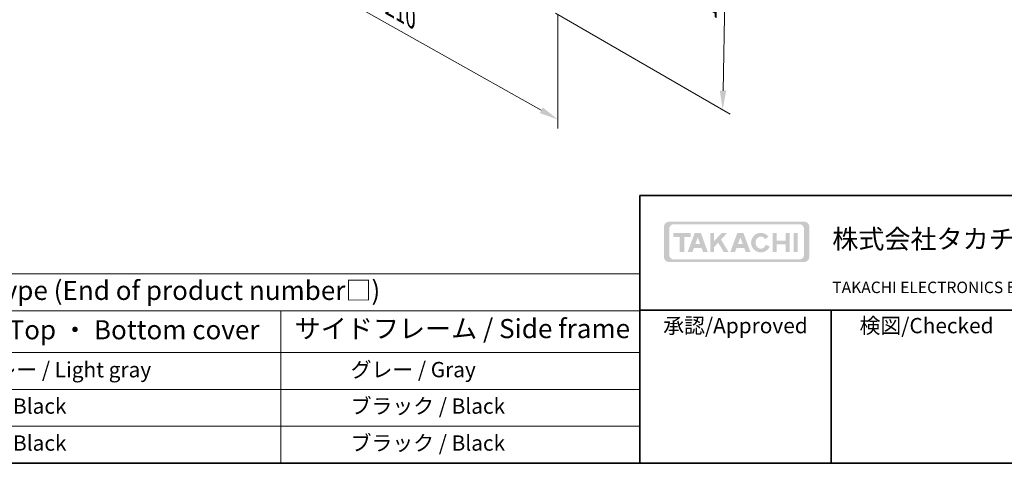
# Model space of a CAD drawing. Units: millimetres. Extents: x 2 to 8088, y -2 to 981.
# Drawn here: x 389 to 775, y -2 to 172 of the extents above; entities that cross this region are included whole.
import ezdxf
from ezdxf.enums import TextEntityAlignment as Align

# ---------------------------------------------------------------- set-up
doc = ezdxf.new("R2010")
doc.units = ezdxf.units.MM
for name, color, linetype, lineweight in [('Border (ISO)', 7, 'Continuous', 35), ('Dimension (ISO)', 7, 'Continuous', 18), ('Hatch (ISO)', 1, 'Continuous', 18), ('Symbol (ISO)', 7, 'Continuous', 18), ('Title (ISO)', 7, 'Continuous', 35)]:
    doc.layers.add(name, color=color, linetype=linetype, lineweight=lineweight)
doc.styles.add('Note Text (TK)', font='MS PGothic.ttf')
doc.styles.add('Note Text (TK2)', font='MS PGothic.ttf')
doc.styles.add('文字スタイル67', font='arial.ttf')
doc.dimstyles.new('Default - Method 1b (TK)', dxfattribs={"dimscale": 3, "dimtxt": 2.5, "dimasz": 2.5, "dimexe": 1, "dimexo": 1.499999999999999, "dimgap": 1, "dimtad": 1, "dimtoh": 1, "dimrnd": 1e-08, "dimdsep": 46, "dimtxsty": 'Note Text (TK)', "dimcen": 0.09, "dimdle": 5, "dimclrd": 100, "dimclre": 100, "dimclrt": 7, "dimadec": 1, "dimazin": 1, "dimtfac": 1, "dimtmove": 0, "dimatfit": 3, "dimfxl": 1, "dimtolj": 1, "dimlwd": -1, "dimlwe": -1, "dimarcsym": 0})

# ---------------------------------------------------------------- blocks, each defined once
blk = doc.blocks.new('図面枠 tk図枠')
at = {"layer": 'Border (ISO)'}
blk.add_line((14.50000000000001, 8.000000000000007), (405.4999999999999, 8.000000000000007), dxfattribs=at)
blk = doc.blocks.new('表題欄 tk表題欄')
at = {"layer": 'Hatch (ISO)'}
h = blk.add_hatch(color=256, dxfattribs=at)
edge = h.paths.add_edge_path(flags=0)
edge.add_arc((95.57537688673352, 236.2990653650367), 0.5958259999999996, 269.9999999999897, 360)
edge.add_line((96.17120288673351, 236.2990653650368), (96.17120288673348, 239.7107813650365))
edge.add_arc((95.5753768867335, 239.7107813650366), 0.5958259999999996, 0, 90.0000000000068)
edge.add_line((95.57537688673342, 240.3066073650366), (79.13710888673356, 240.3066073650366))
edge.add_arc((79.13710888673353, 239.7107813650366), 0.5958259999999996, 89.99999999999744, 180)
edge.add_line((78.54128288673353, 239.7107813650365), (78.54128288673331, 236.2990653650368))
edge.add_arc((79.13710888673332, 236.2990653650365), 0.5958259999999996, 180, 270.0000000000231)
edge.add_line((79.13710888673356, 235.7032393650365), (95.57537688673342, 235.7032393650367))
edge = h.paths.add_edge_path()
edge.add_line((77.83935088673357, 239.9556413650366), (77.83935088673357, 236.0542053650368))
edge.add_arc((78.54128288673346, 236.0542053650367), 0.7019319999998935, 180, 270.0000000000087)
edge.add_line((78.54128288673357, 235.3522733650368), (96.17120288673352, 235.3522733650368))
edge.add_arc((96.17120288673351, 236.0542053650367), 0.7019319999998921, 270, 360)
edge.add_line((96.8731348867334, 236.0542053650368), (96.87313488673352, 239.9556413650366))
edge.add_arc((96.1712028867336, 239.9556413650367), 0.7019319999998921, 0, 90.00000000000873)
edge.add_line((96.17120288673348, 240.6575733650367), (78.54128288673357, 240.6575733650366))
edge.add_arc((78.54128288673357, 239.9556413650366), 0.7019319999999984, 90, 180)
for points in [[(79.07181288673355, 239.1476033650369), (79.07181288673355, 238.6578833650367), (79.92066088673353, 238.6578833650367), (79.92066088673353, 236.6581933650368), (80.50832488673353, 236.6581933650368), (80.50832488673353, 238.6578833650367), (81.35717288673355, 238.6578833650367), (81.35717288673355, 239.1476033650369)], [(85.68407849525303, 236.6581933650368), (84.9434673993943, 237.8918698287545), (84.41792288673358, 237.3246628822781), (84.41792288673358, 236.6581933650368), (83.89555488673355, 236.6581933650368), (83.89555488673355, 239.1476033650369), (84.41792288673358, 239.1476033650369), (84.41792288673358, 238.0993979968839), (85.38913556809511, 239.1476033650369), (86.10696490847272, 239.1476033650369), (85.31925422435492, 238.2974470774499), (86.30334488673353, 236.6581933650368)], [(92.09142939614459, 239.1476033650369), (92.09142939614459, 236.6581933650368), (92.60971639614465, 236.6581933650368), (92.60971639614465, 237.6580383650368), (93.76872039614462, 237.6580383650368), (93.76872039614462, 236.6581933650368), (94.28700739614459, 236.6581933650368), (94.28700739614459, 239.1476033650369), (93.76872039614462, 239.1476033650369), (93.76872039614462, 238.1477583650367), (92.60971639614465, 238.1477583650367), (92.60971639614465, 239.1476033650369)], [(94.84202339614467, 239.1476033650369), (94.84202339614467, 236.6581933650368), (95.36439139614473, 236.6581933650368), (95.36439139614473, 239.1476033650369)]]:
    blk.add_hatch(color=256, dxfattribs=at).paths.add_polyline_path(points)
h = blk.add_hatch(color=256, dxfattribs=at)
h.paths.add_polyline_path([(82.59020695886475, 237.7110913650368), (81.95242681460243, 237.7110913650368), (82.27131688673356, 238.5794973650367)], flags=0)
h.paths.add_polyline_path([(82.77903014574996, 237.1968853650368), (81.76360362771717, 237.1968853650368), (81.56578886050404, 236.6581933650368), (80.94907288673355, 236.6581933650368), (81.86321688673357, 239.1476033650369), (82.67941688673353, 239.1476033650369), (83.59356088673351, 236.6581933650368), (82.97684491296302, 236.6581933650368)])
h = blk.add_hatch(color=256, dxfattribs=at)
h.paths.add_polyline_path([(87.52707281460246, 237.7110913650368), (88.16485295886469, 237.7110913650368), (87.84596288673359, 238.5794973650367)], flags=0)
h.paths.add_polyline_path([(87.14043486050403, 236.6581933650368), (87.3382496277172, 237.1968853650368), (88.35367614574989, 237.1968853650368), (88.551490912963, 236.6581933650368), (89.16820688673343, 236.6581933650368), (88.25406288673352, 239.1476033650369), (87.43786288673356, 239.1476033650369), (86.52371888673358, 236.6581933650368)])
h = blk.add_hatch(color=256, dxfattribs=at)
edge = h.paths.add_edge_path()
edge.add_arc((90.52309888673334, 237.9028983650369), 1.273272000000011, 38.55054079078439, 336.5820184016556)
edge.add_line((91.69149139614446, 237.3968543650369), (91.17255542714857, 237.6216113977801))
edge.add_ellipse((90.52309888673352, 237.9028983650369), major_axis=(0, -0.7998759999999119), ratio=0.8673469387756529, start_angle=128.5505407907963, end_angle=426.582018401653, ccw=False)
edge.add_line((91.09381514418376, 238.3576891122095), (91.51887237036831, 238.6964075050431))
at = {"layer": 'Title (ISO)'}
for p, q in [((74.70882392282105, 244.052739026017), (255.7088239228211, 244.052739026017)), ((74.70882392282105, 209.052739026017), (74.70882392282105, 244.052739026017)), ((74.70882392282105, 229.052739026017), (230.7088239228211, 229.052739026017)), ((99.70882392282108, 229.052739026017), (99.70882392282108, 209.052739026017)), ((255.7088239228211, 209.052739026017), (74.70882392282105, 209.052739026017))]:
    blk.add_line(p, q, dxfattribs=at)
at = {"layer": 'Title (ISO)', "color": 7, "attachment_point": 4, "line_spacing_factor": 1.5, "style": 'Note Text (TK)'}
for s, insert, char_height in [('株式会社タカチ電機工業', (99.87313488673345, 238.052739026017), 2.5), ('\\fArial|b0|i0;\\H1.4986;TAKACHI ELECTRONICS ENCLOSURE CO., LTD.', (99.87313488673342, 232.052739026017), 1.49859994649887)]:
    blk.add_mtext(s, dxfattribs=dict(at, insert=insert, char_height=char_height))
at = {"layer": 'Title (ISO)', "color": 1, "char_height": 2.000000029802322, "attachment_point": 5, "line_spacing_factor": 1.5, "style": 'Note Text (TK)'}
for s, insert in [('\\fＭＳ Ｐゴシック|b0|i0;\\H2.0000;承認/Approved', (87.20882392282108, 227.052739026017)), ('\\fＭＳ Ｐゴシック|b0|i0;\\H2.0000;検図/Checked', (112.208823922821, 227.052739026017))]:
    blk.add_mtext(s, dxfattribs=dict(at, insert=insert))
at = {"layer": 'Title (ISO)', "color": 7}
for tag, p, height, style in [('<品名>_001', (157.6235966500938, 235.7530231169261), 2.5, 'Note Text (TK)'), ('<Title>_001', (157.4932713957346, 230.5520568828656), 2.000000029802322, '文字スタイル67'), ('<ページ_No.>_001', (237.9488807410029, 213.302739026017), 2.5, 'Note Text (TK)'), ('<総ページ数>_001', (246.7997330137301, 213.302739026017), 2.5, 'Note Text (TK)'), ('作成日_001', (175.617914831912, 211.2814322078352), 2.5, 'Note Text (TK)')]:
    blk.add_attdef(tag, p, '', height=height, dxfattribs=dict(at, style=style))
at = {"layer": 'Title (ISO)', "color": 7, "style": 'Note Text (TK)'}
blk.add_attdef('<尺度>', text='', height=2.5, dxfattribs=at).set_placement((243.2088239228211, 223.5527390260171), align=Align.MIDDLE_CENTER)
blk = doc.blocks.new('テーブル1')
at = {"layer": 'Symbol (ISO)'}
for p, q in [((59.49999999999993, 32.76011696934701), (224.4999999999999, 32.76011696934701)), ((224.4999999999999, 32.76011696934701), (224.4999999999999, 27.93918116241695)), ((59.49999999999993, 27.93918116241695), (224.4999999999999, 27.93918116241695)), ((177.4999999999999, 27.93918116241695), (177.4999999999999, 22.49824535548687)), ((224.4999999999999, 27.93918116241695), (224.4999999999999, 22.49824535548687)), ((59.49999999999993, 22.49824535548687), (224.4999999999999, 22.49824535548687)), ((177.4999999999999, 22.49824535548687), (177.4999999999999, 8.000000000000005)), ((224.4999999999999, 22.49824535548687), (224.4999999999999, 8.000000000000005)), ((59.49999999999993, 17.66549690365792), (224.4999999999999, 17.66549690365792)), ((59.49999999999993, 12.83274845182896), (224.4999999999999, 12.83274845182896)), ((59.49999999999993, 8.000000000000005), (224.4999999999999, 8.000000000000005))]:
    blk.add_line(p, q, dxfattribs=at)
at = {"layer": 'Symbol (ISO)', "color": 7, "attachment_point": 7}
for s, insert, char_height, style in [('色仕様（型番末尾□） / Color type (End of product number□)', (93.61743841876728, 28.57333329111338), 2.5, 'Note Text (TK)'), ('サイドフレーム / Side frame', (179.3247960894076, 23.58128637410701), 2.5, 'Note Text (TK)'), ('上下カバー / Top ・ Bottom cover', (121.9664448758566, 23.4277775079012), 2.5, 'Note Text (TK)'), ('              ライトグレー / Light gray', (120.6999999999999, 18.61403489112854), 2.000000029802322, 'Note Text (TK2)'), ('             グレー / Gray', (178.6999999999999, 18.61988283321261), 2.000000029802322, 'Note Text (TK2)'), ('              ブラック / Black', (120.6999999999999, 13.85730982609093), 2.000000029802322, 'Note Text (TK2)'), ('             ブラック / Black', (178.6999999999999, 13.85730982609093), 2.000000029802322, 'Note Text (TK2)'), ('              ブラック / Black', (120.6999999999999, 9.024561374261978), 2.000000029802322, 'Note Text (TK2)'), ('             ブラック / Black', (178.6999999999999, 9.024561374261978), 2.000000029802322, 'Note Text (TK2)')]:
    blk.add_mtext(s, dxfattribs=dict(at, insert=insert, char_height=char_height, style=style))
blk = doc.blocks.new('*D27')
at = {"layer": 'Defpoints', "color": 0}
for p in [(471.7658920525042, 251.2776693814015), (600.0493179877288, 179.1926855223544), (600.0493179877456, 132.6523804094834)]:
    blk.add_point(p, dxfattribs=at)
at = {"layer": 'Dimension (ISO)', "color": 100}
for p, q in [((471.765892052506, 246.1158854495739), (471.7658920525223, 201.2961749806449)), ((478.304329237368, 201.0632876253704), (593.5108808028986, 136.3264570526428)), ((600.0493179877308, 174.0309015905268), (600.0493179877468, 129.2111911215983))]:
    blk.add_line(p, q, dxfattribs=at)
for points in [[(478.9166753445613, 202.1530271561783), (477.6919831301748, 199.9735480945626), (471.765892052521, 204.7373642685299)], [(594.123226910092, 137.4161965834507), (592.8985346957054, 135.236717521835), (600.0493179877456, 132.6523804094834)]]:
    blk.add_solid(points, dxfattribs=at)
at = {"layer": 'Dimension (ISO)', "color": 7, "insert": (532.5081561166154, 178.3477655353043), "char_height": 7.5, "attachment_point": 4, "rotation": 330.6675100450207, "style": 'Note Text (TK)'}
blk.add_mtext('\\A1;{\\Q-29.332;\\W0.822;\\H0.816x; \\fＭＳ Ｐゴシック|b0|i0;\\H7.5000;210}', dxfattribs=at)
blk = doc.blocks.new('*D28')
at = {"layer": 'Defpoints', "color": 0}
for p in [(596.412768827309, 269.823806005314), (594.6984831130557, 176.9233097787462), (664.7020544505243, 136.5067290228237)]:
    blk.add_point(p, dxfattribs=at)
at = {"layer": 'Dimension (ISO)', "color": 100}
for p, q in [((600.866090115525, 267.2526797607745), (669.385221023588, 227.6931410863653)), ((666.2779667981898, 221.9085018372755), (664.840427817112, 144.0054524349399)), ((599.1518044012718, 174.3521835342067), (667.670935309335, 134.7926448597974))]:
    blk.add_line(p, q, dxfattribs=at)
for points in [[(665.028179562837, 221.9315640650401), (667.5277540335424, 221.8854396095109), (666.4163401647774, 229.4072252493916)], [(663.5906405817592, 144.0285146627044), (666.0902150524646, 143.9823902071753), (664.7020544505243, 136.5067290228237)]]:
    blk.add_solid(points, dxfattribs=at)
at = {"layer": 'Dimension (ISO)', "color": 7, "insert": (658.5729646743085, 170.2173419475809), "char_height": 7.5, "attachment_point": 4, "rotation": 88.94284536561938, "style": 'Note Text (TK)'}
blk.add_mtext('\\A1;{\\Q28.943;\\W0.825;\\H0.816x; \\fＭＳ Ｐゴシック|b0|i0;\\H7.5000;132.5}', dxfattribs=at)

msp = doc.modelspace()

# ---------------------------------------------------------------- block references
at = {"xscale": 3, "yscale": 3, "zscale": 3}
for name, p in [('図面枠 tk図枠', (-41.25776079778737, -26.14113797561369)), ('表題欄 tk表題欄', (408.1157674337492, -629.2993550536647)), ('テーブル1', (-41.25776079778737, -26.14113797561369))]:
    msp.add_blockref(name, p, dxfattribs=at)

# ---------------------------------------------------------------- dimensions: what is measured, and where the dimension line sits
at = {"layer": 'Dimension (ISO)', "color": 100}
for base, p1, p2, angle, text, override, picture, middle in [((664.7020544505243, 136.5067290228237), (596.412768827309, 269.8238060053139), (594.6984831130557, 176.9233097787462), 88.94284536561938, '{\\Q28.943;\\W0.825;\\H0.816x; \\fＭＳ Ｐゴシック|b0|i0;\\H7.5000;132.5}', {"dimgap": 1, "dimtoh": 0, "dimdec": 2, "dimlfac": 1.413733274825942, "dimtol": 0, "dimlim": 0, "dimtp": 0, "dimtm": 0, "dimtdec": 2, "dimtofl": 0, "dimatfit": 1}, '*D28', (665.5591973076508, 182.9569771361075)), ((600.0493179877456, 132.6523804094834), (471.7658920525042, 251.2776693814015), (600.0493179877288, 179.1926855223543), 150.6675100450207, '{\\Q-29.332;\\W0.822;\\H0.816x; \\fＭＳ Ｐゴシック|b0|i0;\\H7.5000;210}', {"dimgap": 1, "dimtoh": 0, "dimdec": 2, "dimlfac": 1.41929146635908, "dimtol": 0, "dimlim": 0, "dimtp": 0, "dimtm": 0, "dimtdec": 2, "dimtofl": 0, "dimatfit": 1}, '*D27', (535.9076050201332, 168.6948723390066))]:
    dim = msp.add_linear_dim(base=base, p1=p1, p2=p2, angle=angle, text=text, dimstyle='Default - Method 1b (TK)', override=override, dxfattribs=at)
    dim.commit()
    dim.dimension.update_dxf_attribs({"geometry": picture, "text_midpoint": middle, "dimtype": 160})

doc.saveas('drawing.dxf')
